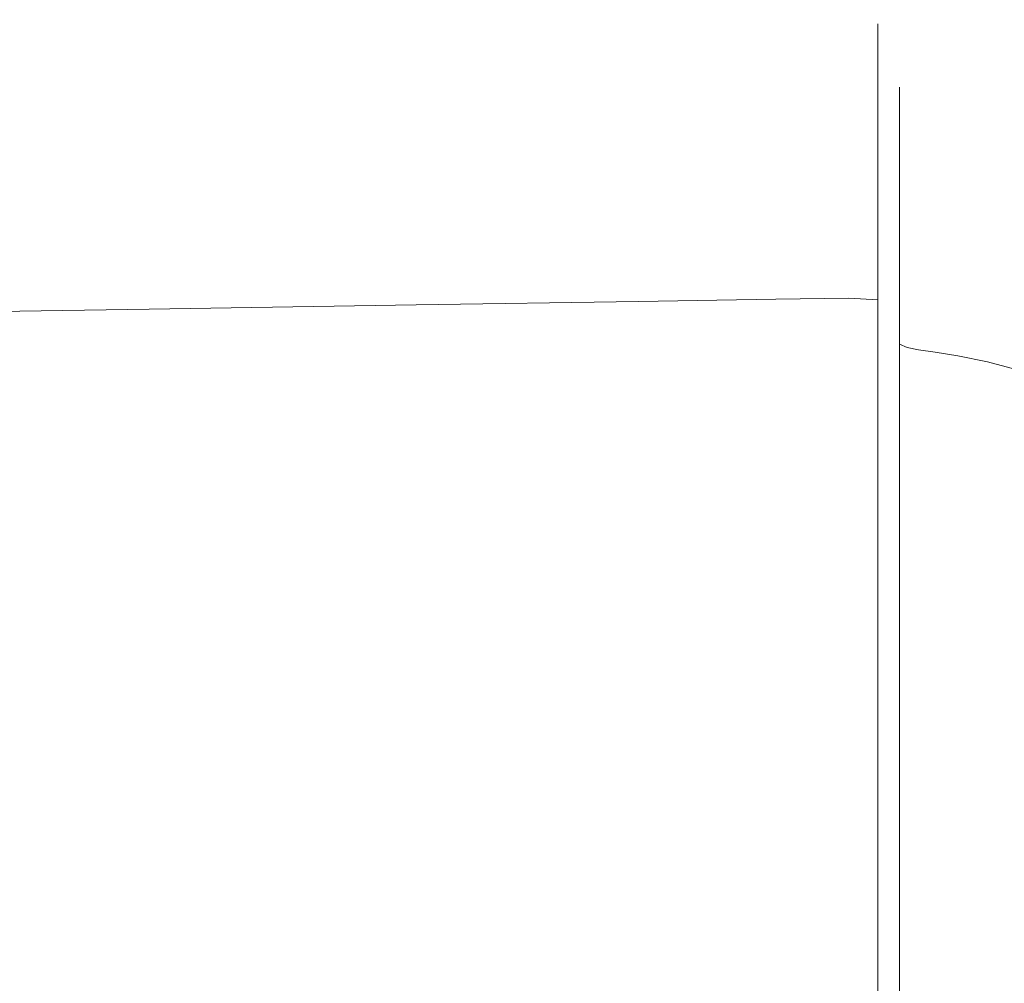
# Model space of a CAD drawing. Extents: x -31 to 81, y -241 to 29.
# Drawn here: x 36 to 58, y 0 to 21 of the extents above; entities that cross this region are included whole.
import ezdxf

# ---------------------------------------------------------------- set-up
doc = ezdxf.new("R2010")
doc.units = 0
doc.header["$LTSCALE"] = 500
doc.header["$MEASUREMENT"] = 0
doc.layers.add('CHROM', color=7, linetype='Continuous')

msp = doc.modelspace()

# ---------------------------------------------------------------- linework, layer by layer
at = {"layer": 'CHROM', "lineweight": 0}
for points, invisible_edges in [([(36.217, 21.387, 65.745), (28.986, 21.368, 65.745), (29.161, 21.092, 69.142), (36.344, 21.115, 69.142)], 15), ([(36.217, 21.387, 65.745), (36.344, 21.115, 62.347), (29.161, 21.092, 62.347), (28.986, 21.368, 65.745)], 15), ([(36.217, 21.387, 65.745), (36.344, 21.115, 69.142), (43.406, 21.137, 69.142), (43.327, 21.406, 65.745)], 15), ([(36.217, 21.387, 65.745), (43.327, 21.406, 65.745), (43.406, 21.137, 62.347), (36.344, 21.115, 62.347)], 15), ([(43.327, 21.406, 65.745), (43.406, 21.137, 69.142), (49.278, 21.157, 69.142), (49.239, 21.422, 65.745)], 15), ([(43.327, 21.406, 65.745), (49.239, 21.422, 65.745), (49.278, 21.157, 62.347), (43.406, 21.137, 62.347)], 15), ([(52.876, 21.432, 65.745), (49.239, 21.422, 65.745), (49.278, 21.157, 69.142), (52.891, 21.17, 69.142)], 15), ([(52.876, 21.432, 65.745), (52.891, 21.17, 62.347), (49.278, 21.157, 62.347), (49.239, 21.422, 65.745)], 15), ([(54.792, 21.414, 65.745), (52.876, 21.432, 65.745), (52.891, 21.17, 69.142), (54.796, 21.153, 69.138)], 15), ([(54.792, 21.414, 65.745), (54.796, 21.153, 62.351), (52.891, 21.17, 62.347), (52.876, 21.432, 65.745)], 15), ([(54.792, 21.414, 65.745), (54.796, 21.153, 69.138), (55.543, 21.082, 69.126), (55.543, 21.341, 65.745)], 11), ([(54.792, 21.414, 65.745), (55.543, 21.341, 65.745), (55.543, 21.082, 62.363), (54.796, 21.153, 62.351)], 13), ([(55.543, 21.341, 65.745), (55.543, 21.082, 69.126), (55.684, 20.934, 69.102), (55.683, 21.191, 65.745)], 15), ([(55.543, 21.341, 65.745), (55.683, 21.191, 65.745), (55.684, 20.934, 62.388), (55.543, 21.082, 62.363)], 15), ([(36.344, 21.115, 69.142), (29.161, 21.092, 69.142), (29.689, 20.262, 72.454), (36.725, 20.297, 72.454)], 15), ([(36.344, 21.115, 62.347), (36.725, 20.297, 59.035), (29.689, 20.262, 59.035), (29.161, 21.092, 62.347)], 15), ([(36.344, 21.115, 69.142), (36.725, 20.297, 72.454), (43.643, 20.332, 72.454), (43.406, 21.137, 69.142)], 15), ([(36.344, 21.115, 62.347), (43.406, 21.137, 62.347), (43.643, 20.332, 59.035), (36.725, 20.297, 59.035)], 15), ([(43.406, 21.137, 69.142), (43.643, 20.332, 72.454), (49.397, 20.362, 72.454), (49.278, 21.157, 69.142)], 15), ([(43.406, 21.137, 62.347), (49.278, 21.157, 62.347), (49.397, 20.362, 59.035), (43.643, 20.332, 59.035)], 15), ([(52.891, 21.17, 69.142), (49.278, 21.157, 69.142), (49.397, 20.362, 72.454), (52.939, 20.382, 72.454)], 15), ([(52.891, 21.17, 62.347), (52.939, 20.382, 59.035), (49.397, 20.362, 59.035), (49.278, 21.157, 62.347)], 15), ([(54.796, 21.153, 69.138), (52.891, 21.17, 69.142), (52.939, 20.382, 72.454), (54.808, 20.37, 72.446)], 15), ([(54.796, 21.153, 62.351), (54.808, 20.37, 59.043), (52.939, 20.382, 59.035), (52.891, 21.17, 62.347)], 15), ([(54.796, 21.153, 69.138), (54.808, 20.37, 72.446), (55.543, 20.305, 72.423), (55.543, 21.082, 69.126)], 11), ([(54.796, 21.153, 62.351), (55.543, 21.082, 62.363), (55.543, 20.305, 59.067), (54.808, 20.37, 59.043)], 13), ([(55.543, 21.082, 69.126), (55.543, 20.305, 72.423), (55.683, 20.164, 72.375), (55.684, 20.934, 69.102)], 15), ([(55.543, 21.082, 62.363), (55.684, 20.934, 62.388), (55.683, 20.164, 59.114), (55.543, 20.305, 59.067)], 15), ([(55.768, 20.939, 65.745), (55.768, 20.686, 62.428), (55.684, 20.934, 62.388), (55.683, 21.191, 65.745)], 15), ([(55.768, 20.939, 65.745), (55.683, 21.191, 65.745), (55.684, 20.934, 69.102), (55.768, 20.686, 69.062)], 15), ([(55.768, 20.686, 62.428), (55.768, 19.925, 59.194), (55.683, 20.164, 59.114), (55.684, 20.934, 62.388)], 15), ([(55.768, 20.686, 69.062), (55.684, 20.934, 69.102), (55.683, 20.164, 72.375), (55.768, 19.925, 72.296)], 15), ([(55.768, 20.686, 69.062), (55.929, 19.82, 68.923), (55.929, 20.063, 65.745), (55.768, 20.939, 65.745)], 15), ([(55.768, 20.939, 65.745), (55.929, 20.063, 65.745), (55.929, 19.82, 62.566), (55.768, 20.686, 62.428)], 15), ([(55.768, 20.686, 62.428), (55.929, 19.82, 62.566), (55.929, 19.092, 59.467), (55.768, 19.925, 59.194)], 15), ([(55.768, 19.925, 72.296), (55.929, 19.092, 72.022), (55.929, 19.82, 68.923), (55.768, 20.686, 69.062)], 15), ([(53.018, 19.069, 75.596), (52.939, 20.382, 72.454), (49.397, 20.362, 72.454), (49.594, 19.037, 75.596)], 15), ([(53.018, 19.069, 55.893), (49.594, 19.037, 55.893), (49.397, 20.362, 59.035), (52.939, 20.382, 59.035)], 15), ([(54.828, 19.066, 75.585), (54.808, 20.37, 72.446), (52.939, 20.382, 72.454), (53.018, 19.069, 75.596)], 15), ([(54.828, 19.066, 55.905), (53.018, 19.069, 55.893), (52.939, 20.382, 59.035), (54.808, 20.37, 59.043)], 15), ([(54.828, 19.066, 75.585), (55.543, 19.009, 75.55), (55.543, 20.305, 72.423), (54.808, 20.37, 72.446)], 13), ([(54.828, 19.066, 55.905), (54.808, 20.37, 59.043), (55.543, 20.305, 59.067), (55.543, 19.009, 55.94)], 11), ([(37.359, 18.934, 55.893), (30.567, 18.879, 55.893), (29.689, 20.262, 59.035), (36.725, 20.297, 59.035)], 15), ([(37.359, 18.934, 75.596), (36.725, 20.297, 72.454), (29.689, 20.262, 72.454), (30.567, 18.879, 75.596)], 15), ([(37.359, 18.934, 55.893), (36.725, 20.297, 59.035), (43.643, 20.332, 59.035), (44.038, 18.989, 55.893)], 15), ([(37.359, 18.934, 75.596), (44.038, 18.989, 75.596), (43.643, 20.332, 72.454), (36.725, 20.297, 72.454)], 15), ([(44.038, 18.989, 55.893), (43.643, 20.332, 59.035), (49.397, 20.362, 59.035), (49.594, 19.037, 55.893)], 15), ([(44.038, 18.989, 75.596), (49.594, 19.037, 75.596), (49.397, 20.362, 72.454), (43.643, 20.332, 72.454)], 15), ([(55.543, 19.009, 75.55), (55.684, 18.879, 75.48), (55.683, 20.164, 72.375), (55.543, 20.305, 72.423)], 15), ([(55.543, 19.009, 55.94), (55.543, 20.305, 59.067), (55.683, 20.164, 59.114), (55.684, 18.879, 56.01)], 15), ([(55.768, 18.657, 75.364), (55.768, 19.925, 72.296), (55.683, 20.164, 72.375), (55.684, 18.879, 75.48)], 15), ([(55.768, 18.657, 56.126), (55.684, 18.879, 56.01), (55.683, 20.164, 59.114), (55.768, 19.925, 59.194)], 15), ([(55.768, 19.925, 59.194), (55.929, 19.092, 59.467), (55.929, 17.878, 56.528), (55.768, 18.657, 56.126)], 15), ([(55.768, 18.657, 75.364), (55.929, 17.878, 74.962), (55.929, 19.092, 72.022), (55.768, 19.925, 72.296)], 15), ([(56.034, 19.896, 65.745), (56.034, 19.655, 62.593), (55.929, 19.82, 62.566), (55.929, 20.063, 65.745)], 15), ([(56.034, 19.896, 65.745), (55.929, 20.063, 65.745), (55.929, 19.82, 68.923), (56.034, 19.655, 68.897)], 15), ([(56.034, 19.655, 62.593), (56.034, 18.933, 59.519), (55.929, 19.092, 59.467), (55.929, 19.82, 62.566)], 15), ([(56.034, 19.655, 68.897), (55.929, 19.82, 68.923), (55.929, 19.092, 72.022), (56.034, 18.933, 71.97)], 15), ([(56.205, 19.791, 65.745), (56.205, 19.552, 62.609), (56.034, 19.655, 62.593), (56.034, 19.896, 65.745)], 11), ([(56.205, 19.791, 65.745), (56.034, 19.896, 65.745), (56.034, 19.655, 68.897), (56.205, 19.552, 68.88)], 13), ([(56.205, 19.791, 65.745), (56.205, 19.552, 68.88), (56.467, 19.477, 68.868), (56.467, 19.715, 65.745)], 15), ([(56.205, 19.791, 65.745), (56.467, 19.715, 65.745), (56.467, 19.477, 62.621), (56.205, 19.552, 62.609)], 15), ([(56.467, 19.715, 65.745), (56.467, 19.477, 68.868), (56.843, 19.398, 68.856), (56.843, 19.636, 65.745)], 15), ([(56.467, 19.715, 65.745), (56.843, 19.636, 65.745), (56.843, 19.398, 62.634), (56.467, 19.477, 62.621)], 15), ([(56.205, 19.552, 62.609), (56.205, 18.833, 59.552), (56.034, 18.933, 59.519), (56.034, 19.655, 62.593)], 11), ([(56.205, 19.552, 68.88), (56.034, 19.655, 68.897), (56.034, 18.933, 71.97), (56.205, 18.833, 71.937)], 13), ([(56.205, 19.552, 68.88), (56.205, 18.833, 71.937), (56.467, 18.761, 71.914), (56.467, 19.477, 68.868)], 15), ([(56.205, 19.552, 62.609), (56.467, 19.477, 62.621), (56.467, 18.761, 59.576), (56.205, 18.833, 59.552)], 15), ([(56.467, 19.477, 68.868), (56.467, 18.761, 71.914), (56.843, 18.685, 71.889), (56.843, 19.398, 68.856)], 15), ([(56.467, 19.477, 62.621), (56.843, 19.398, 62.634), (56.843, 18.685, 59.601), (56.467, 18.761, 59.576)], 15), ([(57.357, 19.519, 65.745), (57.357, 19.283, 62.652), (56.843, 19.398, 62.634), (56.843, 19.636, 65.745)], 15), ([(57.357, 19.519, 65.745), (56.843, 19.636, 65.745), (56.843, 19.398, 68.856), (57.357, 19.283, 68.837)], 15), ([(58.03, 19.323, 65.745), (58.03, 19.089, 62.683), (57.357, 19.283, 62.652), (57.357, 19.519, 65.745)], 15), ([(58.03, 19.323, 65.745), (57.357, 19.519, 65.745), (57.357, 19.283, 68.837), (58.03, 19.089, 68.806)], 15), ([(57.357, 19.283, 62.652), (57.357, 18.574, 59.637), (56.843, 18.685, 59.601), (56.843, 19.398, 62.634)], 15), ([(57.357, 19.283, 68.837), (56.843, 19.398, 68.856), (56.843, 18.685, 71.889), (57.357, 18.574, 71.852)], 15), ([(58.03, 19.089, 62.683), (58.03, 18.387, 59.698), (57.357, 18.574, 59.637), (57.357, 19.283, 62.652)], 15), ([(58.03, 19.089, 68.806), (57.357, 19.283, 68.837), (57.357, 18.574, 71.852), (58.03, 18.387, 71.791)], 15), ([(58.03, 19.323, 65.745), (58.03, 19.089, 68.806), (58.884, 18.776, 68.756), (58.884, 19.006, 65.745)], 15), ([(58.03, 19.323, 65.745), (58.884, 19.006, 65.745), (58.884, 18.776, 62.733), (58.03, 19.089, 62.683)], 15), ([(44.526, 17.174, 52.991), (44.038, 18.989, 55.893), (49.594, 19.037, 55.893), (49.838, 17.24, 52.991)], 15), ([(44.526, 17.174, 78.499), (49.838, 17.24, 78.499), (49.594, 19.037, 75.596), (44.038, 18.989, 75.596)], 15), ([(53.115, 17.285, 78.499), (53.018, 19.069, 75.596), (49.594, 19.037, 75.596), (49.838, 17.24, 78.499)], 15), ([(53.115, 17.285, 52.991), (49.838, 17.24, 52.991), (49.594, 19.037, 55.893), (53.018, 19.069, 55.893)], 15), ([(54.852, 17.292, 78.484), (54.828, 19.066, 75.585), (53.018, 19.069, 75.596), (53.115, 17.285, 78.499)], 15), ([(54.852, 17.292, 53.006), (53.115, 17.285, 52.991), (53.018, 19.069, 55.893), (54.828, 19.066, 55.905)], 15), ([(54.852, 17.292, 78.484), (55.543, 17.246, 78.439), (55.543, 19.009, 75.55), (54.828, 19.066, 75.585)], 13), ([(54.852, 17.292, 53.006), (54.828, 19.066, 55.905), (55.543, 19.009, 55.94), (55.543, 17.246, 53.051)], 11), ([(56.034, 17.729, 56.604), (55.929, 17.878, 56.528), (55.929, 19.092, 59.467), (56.034, 18.933, 59.519)], 15), ([(56.034, 17.729, 74.885), (56.034, 18.933, 71.97), (55.929, 19.092, 72.022), (55.929, 17.878, 74.962)], 15), ([(58.03, 19.089, 68.806), (58.03, 18.387, 71.791), (58.884, 18.086, 71.692), (58.884, 18.776, 68.756)], 15), ([(58.03, 19.089, 62.683), (58.884, 18.776, 62.733), (58.884, 18.086, 59.797), (58.03, 18.387, 59.698)], 15), ([(38.143, 17.096, 52.991), (31.654, 17.019, 52.991), (30.567, 18.879, 55.893), (37.359, 18.934, 55.893)], 15), ([(38.143, 17.096, 78.499), (37.359, 18.934, 75.596), (30.567, 18.879, 75.596), (31.654, 17.019, 78.499)], 15), ([(38.143, 17.096, 52.991), (37.359, 18.934, 55.893), (44.038, 18.989, 55.893), (44.526, 17.174, 52.991)], 15), ([(38.143, 17.096, 78.499), (44.526, 17.174, 78.499), (44.038, 18.989, 75.596), (37.359, 18.934, 75.596)], 15), ([(55.543, 17.246, 78.439), (55.683, 17.13, 78.348), (55.684, 18.879, 75.48), (55.543, 19.009, 75.55)], 15), ([(55.543, 17.246, 53.051), (55.543, 19.009, 55.94), (55.684, 18.879, 56.01), (55.683, 17.13, 53.141)], 15), ([(55.768, 16.93, 78.198), (55.768, 18.657, 75.364), (55.684, 18.879, 75.48), (55.683, 17.13, 78.348)], 15), ([(55.768, 16.93, 53.292), (55.683, 17.13, 53.141), (55.684, 18.879, 56.01), (55.768, 18.657, 56.126)], 15), ([(56.205, 17.635, 56.652), (56.034, 17.729, 56.604), (56.034, 18.933, 59.519), (56.205, 18.833, 59.552)], 13), ([(56.205, 17.635, 74.837), (56.205, 18.833, 71.937), (56.034, 18.933, 71.97), (56.034, 17.729, 74.885)], 11), ([(56.205, 17.635, 56.652), (56.205, 18.833, 59.552), (56.467, 18.761, 59.576), (56.467, 17.568, 56.687)], 15), ([(56.205, 17.635, 74.837), (56.467, 17.568, 74.802), (56.467, 18.761, 71.914), (56.205, 18.833, 71.937)], 15), ([(55.768, 18.657, 56.126), (55.929, 17.878, 56.528), (55.929, 16.224, 53.812), (55.768, 16.93, 53.292)], 15), ([(55.768, 16.93, 78.198), (55.929, 16.224, 77.678), (55.929, 17.878, 74.962), (55.768, 18.657, 75.364)], 15), ([(56.467, 17.568, 56.687), (56.467, 18.761, 59.576), (56.843, 18.685, 59.601), (56.843, 17.497, 56.724)], 15), ([(56.467, 17.568, 74.802), (56.843, 17.497, 74.766), (56.843, 18.685, 71.889), (56.467, 18.761, 71.914)], 15), ([(57.357, 17.392, 74.712), (57.357, 18.574, 71.852), (56.843, 18.685, 71.889), (56.843, 17.497, 74.766)], 15), ([(57.357, 17.392, 56.777), (56.843, 17.497, 56.724), (56.843, 18.685, 59.601), (57.357, 18.574, 59.637)], 15), ([(58.03, 17.218, 74.622), (58.03, 18.387, 71.791), (57.357, 18.574, 71.852), (57.357, 17.392, 74.712)], 15), ([(58.03, 17.218, 56.867), (57.357, 17.392, 56.777), (57.357, 18.574, 59.637), (58.03, 18.387, 59.698)], 15), ([(58.03, 17.218, 74.622), (58.884, 16.935, 74.477), (58.884, 18.086, 71.692), (58.03, 18.387, 71.791)], 15), ([(58.03, 17.218, 56.867), (58.03, 18.387, 59.698), (58.884, 18.086, 59.797), (58.884, 16.935, 57.013)], 15), ([(56.034, 16.089, 53.911), (55.929, 16.224, 53.812), (55.929, 17.878, 56.528), (56.034, 17.729, 56.604)], 15), ([(56.034, 16.089, 77.578), (56.034, 17.729, 74.885), (55.929, 17.878, 74.962), (55.929, 16.224, 77.678)], 15), ([(56.205, 16.004, 53.973), (56.034, 16.089, 53.911), (56.034, 17.729, 56.604), (56.205, 17.635, 56.652)], 13), ([(56.205, 16.004, 77.516), (56.205, 17.635, 74.837), (56.034, 17.729, 74.885), (56.034, 16.089, 77.578)], 11), ([(56.205, 16.004, 53.973), (56.205, 17.635, 56.652), (56.467, 17.568, 56.687), (56.467, 15.943, 54.018)], 15), ([(56.205, 16.004, 77.516), (56.467, 15.943, 77.471), (56.467, 17.568, 74.802), (56.205, 17.635, 74.837)], 15), ([(56.467, 15.943, 54.018), (56.467, 17.568, 56.687), (56.843, 17.497, 56.724), (56.843, 15.878, 54.066)], 15), ([(56.467, 15.943, 77.471), (56.843, 15.878, 77.424), (56.843, 17.497, 74.766), (56.467, 17.568, 74.802)], 15), ([(57.357, 15.784, 77.354), (57.357, 17.392, 74.712), (56.843, 17.497, 74.766), (56.843, 15.878, 77.424)], 15), ([(57.357, 15.784, 54.135), (56.843, 15.878, 54.066), (56.843, 17.497, 56.724), (57.357, 17.392, 56.777)], 15), ([(44.526, 17.174, 52.991), (49.838, 17.24, 52.991), (50.097, 15.029, 50.396), (45.043, 14.948, 50.396)], 11), ([(44.526, 17.174, 78.499), (45.043, 14.948, 81.093), (50.097, 15.029, 81.093), (49.838, 17.24, 78.499)], 13), ([(53.115, 17.285, 78.499), (49.838, 17.24, 78.499), (50.097, 15.029, 81.093), (53.219, 15.084, 81.093)], 11), ([(53.115, 17.285, 52.991), (53.219, 15.084, 50.396), (50.097, 15.029, 50.396), (49.838, 17.24, 52.991)], 13), ([(54.852, 17.292, 78.484), (53.115, 17.285, 78.499), (53.219, 15.084, 81.093), (54.878, 15.1, 81.075)], 11), ([(54.852, 17.292, 53.006), (54.878, 15.1, 50.415), (53.219, 15.084, 50.396), (53.115, 17.285, 52.991)], 13), ([(54.852, 17.292, 78.484), (54.878, 15.1, 81.075), (55.543, 15.065, 81.021), (55.543, 17.246, 78.439)], 9), ([(54.852, 17.292, 53.006), (55.543, 17.246, 53.051), (55.543, 15.065, 50.469), (54.878, 15.1, 50.415)], 9), ([(55.543, 17.246, 78.439), (55.543, 15.065, 81.021), (55.684, 14.967, 80.912), (55.683, 17.13, 78.348)], 15), ([(55.543, 17.246, 53.051), (55.683, 17.13, 53.141), (55.684, 14.967, 50.577), (55.543, 15.065, 50.469)], 15), ([(58.03, 15.625, 77.238), (58.03, 17.218, 74.622), (57.357, 17.392, 74.712), (57.357, 15.784, 77.354)], 15), ([(58.03, 15.625, 54.251), (57.357, 15.784, 54.135), (57.357, 17.392, 56.777), (58.03, 17.218, 56.867)], 15), ([(38.143, 17.096, 52.991), (38.973, 14.853, 50.396), (32.805, 14.758, 50.396), (31.654, 17.019, 52.991)], 13), ([(38.143, 17.096, 78.499), (31.654, 17.019, 78.499), (32.805, 14.758, 81.093), (38.973, 14.853, 81.093)], 11), ([(38.143, 17.096, 52.991), (44.526, 17.174, 52.991), (45.043, 14.948, 50.396), (38.973, 14.853, 50.396)], 11), ([(38.143, 17.096, 78.499), (38.973, 14.853, 81.093), (45.043, 14.948, 81.093), (44.526, 17.174, 78.499)], 13), ([(55.768, 16.93, 78.198), (55.683, 17.13, 78.348), (55.684, 14.967, 80.912), (55.768, 14.794, 80.731)], 15), ([(55.768, 16.93, 53.292), (55.768, 14.794, 50.758), (55.684, 14.967, 50.577), (55.683, 17.13, 53.141)], 15), ([(58.03, 15.625, 77.238), (58.884, 15.369, 77.05), (58.884, 16.935, 74.477), (58.03, 17.218, 74.622)], 15), ([(58.03, 15.625, 54.251), (58.03, 17.218, 56.867), (58.884, 16.935, 57.013), (58.884, 15.369, 54.44)], 15), ([(55.768, 16.93, 53.292), (55.929, 16.224, 53.812), (55.929, 14.178, 51.385), (55.768, 14.794, 50.758)], 15), ([(55.768, 14.794, 80.731), (55.929, 14.178, 80.105), (55.929, 16.224, 77.678), (55.768, 16.93, 78.198)], 15), ([(56.034, 16.089, 53.911), (56.034, 14.059, 51.504), (55.929, 14.178, 51.385), (55.929, 16.224, 53.812)], 15), ([(56.034, 16.089, 77.578), (55.929, 16.224, 77.678), (55.929, 14.178, 80.105), (56.034, 14.059, 79.986)], 15), ([(56.205, 16.004, 53.973), (56.205, 13.985, 51.579), (56.034, 14.059, 51.504), (56.034, 16.089, 53.911)], 9), ([(56.205, 16.004, 77.516), (56.034, 16.089, 77.578), (56.034, 14.059, 79.986), (56.205, 13.985, 79.911)], 9), ([(56.205, 16.004, 53.973), (56.467, 15.943, 54.018), (56.467, 13.932, 51.633), (56.205, 13.985, 51.579)], 11), ([(56.205, 16.004, 77.516), (56.205, 13.985, 79.911), (56.467, 13.932, 79.857), (56.467, 15.943, 77.471)], 13), ([(56.467, 15.943, 54.018), (56.843, 15.878, 54.066), (56.843, 13.875, 51.69), (56.467, 13.932, 51.633)], 11), ([(56.467, 15.943, 77.471), (56.467, 13.932, 79.857), (56.843, 13.875, 79.8), (56.843, 15.878, 77.424)], 13), ([(57.357, 15.784, 77.354), (56.843, 15.878, 77.424), (56.843, 13.875, 79.8), (57.357, 13.792, 79.716)], 11), ([(57.357, 15.784, 54.135), (57.357, 13.792, 51.774), (56.843, 13.875, 51.69), (56.843, 15.878, 54.066)], 13), ([(58.03, 15.625, 77.238), (57.357, 15.784, 77.354), (57.357, 13.792, 79.716), (58.03, 13.654, 79.576)], 11), ([(58.03, 15.625, 54.251), (58.03, 13.654, 51.913), (57.357, 13.792, 51.774), (57.357, 15.784, 54.135)], 13), ([(58.03, 15.625, 77.238), (58.03, 13.654, 79.576), (58.884, 13.43, 79.35), (58.884, 15.369, 77.05)], 13), ([(58.03, 15.625, 54.251), (58.884, 15.369, 54.44), (58.884, 13.43, 52.14), (58.03, 13.654, 51.913)], 11), ([(45.043, 14.948, 50.396), (50.097, 15.029, 50.396), (50.337, 12.462, 48.179), (45.524, 12.375, 48.179)], 15), ([(45.043, 14.948, 81.093), (45.524, 12.375, 83.311), (50.337, 12.462, 83.311), (50.097, 15.029, 81.093)], 15), ([(53.219, 15.084, 81.093), (50.097, 15.029, 81.093), (50.337, 12.462, 83.311), (53.315, 12.521, 83.311)], 15), ([(53.219, 15.084, 50.396), (53.315, 12.521, 48.179), (50.337, 12.462, 48.179), (50.097, 15.029, 50.396)], 15), ([(54.878, 15.1, 81.075), (53.219, 15.084, 81.093), (53.315, 12.521, 83.311), (54.902, 12.543, 83.29)], 15), ([(54.878, 15.1, 50.415), (54.902, 12.543, 48.2), (53.315, 12.521, 48.179), (53.219, 15.084, 50.396)], 15), ([(54.878, 15.1, 81.075), (54.902, 12.543, 83.29), (55.543, 12.518, 83.228), (55.543, 15.065, 81.021)], 11), ([(54.878, 15.1, 50.415), (55.543, 15.065, 50.469), (55.543, 12.518, 48.262), (54.902, 12.543, 48.2)], 13), ([(55.543, 15.065, 81.021), (55.543, 12.518, 83.228), (55.683, 12.439, 83.103), (55.684, 14.967, 80.912)], 15), ([(55.543, 15.065, 50.469), (55.684, 14.967, 50.577), (55.683, 12.439, 48.386), (55.543, 12.518, 48.262)], 15), ([(38.973, 14.853, 50.396), (39.747, 12.274, 48.179), (33.877, 12.172, 48.179), (32.805, 14.758, 50.396)], 15), ([(38.973, 14.853, 81.093), (32.805, 14.758, 81.093), (33.877, 12.172, 83.311), (39.747, 12.274, 83.311)], 15), ([(38.973, 14.853, 50.396), (45.043, 14.948, 50.396), (45.524, 12.375, 48.179), (39.747, 12.274, 48.179)], 15), ([(38.973, 14.853, 81.093), (39.747, 12.274, 83.311), (45.524, 12.375, 83.311), (45.043, 14.948, 81.093)], 15), ([(55.768, 14.794, 80.731), (55.684, 14.967, 80.912), (55.683, 12.439, 83.103), (55.768, 12.296, 82.896)], 15), ([(55.768, 14.794, 50.758), (55.768, 12.296, 48.593), (55.683, 12.439, 48.386), (55.684, 14.967, 50.577)], 15), ([(55.768, 14.794, 50.758), (55.929, 14.178, 51.385), (55.929, 11.785, 49.31), (55.768, 12.296, 48.593)], 15), ([(55.768, 12.296, 82.896), (55.929, 11.785, 82.18), (55.929, 14.178, 80.105), (55.768, 14.794, 80.731)], 15), ([(56.034, 14.059, 51.504), (56.034, 11.686, 49.447), (55.929, 11.785, 49.31), (55.929, 14.178, 51.385)], 15), ([(56.034, 14.059, 79.986), (55.929, 14.178, 80.105), (55.929, 11.785, 82.18), (56.034, 11.686, 82.043)], 15), ([(56.205, 13.985, 51.579), (56.205, 11.625, 49.532), (56.034, 11.686, 49.447), (56.034, 14.059, 51.504)], 11), ([(56.205, 13.985, 79.911), (56.034, 14.059, 79.986), (56.034, 11.686, 82.043), (56.205, 11.625, 81.957)], 13), ([(56.205, 13.985, 51.579), (56.467, 13.932, 51.633), (56.467, 11.58, 49.594), (56.205, 11.625, 49.532)], 15), ([(56.205, 13.985, 79.911), (56.205, 11.625, 81.957), (56.467, 11.58, 81.895), (56.467, 13.932, 79.857)], 15), ([(56.467, 13.932, 51.633), (56.843, 13.875, 51.69), (56.843, 11.533, 49.66), (56.467, 11.58, 49.594)], 15), ([(56.467, 13.932, 79.857), (56.467, 11.58, 81.895), (56.843, 11.533, 81.83), (56.843, 13.875, 79.8)], 15), ([(57.357, 13.792, 79.716), (56.843, 13.875, 79.8), (56.843, 11.533, 81.83), (57.357, 11.464, 81.735)], 15), ([(57.357, 13.792, 51.774), (57.357, 11.464, 49.755), (56.843, 11.533, 49.66), (56.843, 13.875, 51.69)], 15), ([(58.03, 13.654, 79.576), (57.357, 13.792, 79.716), (57.357, 11.464, 81.735), (58.03, 11.349, 81.574)], 15), ([(58.03, 13.654, 51.913), (58.03, 11.349, 49.915), (57.357, 11.464, 49.755), (57.357, 13.792, 51.774)], 15), ([(58.03, 13.654, 79.576), (58.03, 11.349, 81.574), (58.884, 11.163, 81.315), (58.884, 13.43, 79.35)], 15), ([(58.03, 13.654, 51.913), (58.884, 13.43, 52.14), (58.884, 11.163, 50.174), (58.03, 11.349, 49.915)], 15), ([(54.921, 9.672, 46.43), (53.391, 9.65, 46.408), (53.315, 12.521, 48.179), (54.902, 12.543, 48.2)], 15), ([(54.921, 9.672, 85.059), (54.902, 12.543, 83.29), (53.315, 12.521, 83.311), (53.391, 9.65, 85.082)], 15), ([(54.921, 9.672, 46.43), (54.902, 12.543, 48.2), (55.543, 12.518, 48.262), (55.543, 9.655, 46.499)], 11), ([(54.921, 9.672, 85.059), (55.543, 9.655, 84.991), (55.543, 12.518, 83.228), (54.902, 12.543, 83.29)], 13), ([(40.359, 9.428, 85.082), (45.905, 9.519, 85.082), (45.524, 12.375, 83.311), (39.747, 12.274, 83.311)], 15), ([(40.359, 9.428, 46.408), (39.747, 12.274, 48.179), (45.524, 12.375, 48.179), (45.905, 9.519, 46.408)], 15), ([(45.905, 9.519, 85.082), (50.528, 9.598, 85.082), (50.337, 12.462, 83.311), (45.524, 12.375, 83.311)], 15), ([(45.905, 9.519, 46.408), (45.524, 12.375, 48.179), (50.337, 12.462, 48.179), (50.528, 9.598, 46.408)], 15), ([(53.391, 9.65, 46.408), (50.528, 9.598, 46.408), (50.337, 12.462, 48.179), (53.315, 12.521, 48.179)], 15), ([(53.391, 9.65, 85.082), (53.315, 12.521, 83.311), (50.337, 12.462, 83.311), (50.528, 9.598, 85.082)], 15), ([(55.543, 9.655, 46.499), (55.543, 12.518, 48.262), (55.683, 12.439, 48.386), (55.684, 9.595, 46.636)], 15), ([(55.543, 9.655, 84.991), (55.684, 9.595, 84.854), (55.683, 12.439, 83.103), (55.543, 12.518, 83.228)], 15), ([(55.768, 9.486, 46.864), (55.684, 9.595, 46.636), (55.683, 12.439, 48.386), (55.768, 12.296, 48.593)], 15), ([(55.768, 9.486, 84.626), (55.768, 12.296, 82.896), (55.683, 12.439, 83.103), (55.684, 9.595, 84.854)], 15), ([(40.359, 9.428, 85.082), (39.747, 12.274, 83.311), (33.877, 12.172, 83.311), (34.726, 9.337, 85.082)], 15), ([(40.359, 9.428, 46.408), (34.726, 9.337, 46.408), (33.877, 12.172, 48.179), (39.747, 12.274, 48.179)], 15), ([(55.768, 12.296, 48.593), (55.929, 11.785, 49.31), (55.929, 9.091, 47.653), (55.768, 9.486, 46.864)], 15), ([(55.768, 9.486, 84.626), (55.929, 9.091, 83.837), (55.929, 11.785, 82.18), (55.768, 12.296, 82.896)], 15), ([(56.034, 9.015, 83.687), (56.034, 11.686, 82.043), (55.929, 11.785, 82.18), (55.929, 9.091, 83.837)], 15), ([(56.034, 9.015, 47.803), (55.929, 9.091, 47.653), (55.929, 11.785, 49.31), (56.034, 11.686, 49.447)], 15), ([(56.205, 8.968, 83.592), (56.205, 11.625, 81.957), (56.034, 11.686, 82.043), (56.034, 9.015, 83.687)], 11), ([(56.205, 8.968, 47.897), (56.034, 9.015, 47.803), (56.034, 11.686, 49.447), (56.205, 11.625, 49.532)], 13), ([(56.205, 8.968, 83.592), (56.467, 8.933, 83.524), (56.467, 11.58, 81.895), (56.205, 11.625, 81.957)], 15), ([(56.205, 8.968, 47.897), (56.205, 11.625, 49.532), (56.467, 11.58, 49.594), (56.467, 8.933, 47.966)], 15), ([(56.467, 8.933, 83.524), (56.843, 8.897, 83.452), (56.843, 11.533, 81.83), (56.467, 11.58, 81.895)], 15), ([(56.467, 8.933, 47.966), (56.467, 11.58, 49.594), (56.843, 11.533, 49.66), (56.843, 8.897, 48.037)], 15), ([(57.357, 8.844, 48.143), (56.843, 8.897, 48.037), (56.843, 11.533, 49.66), (57.357, 11.464, 49.755)], 15), ([(57.357, 8.844, 83.347), (57.357, 11.464, 81.735), (56.843, 11.533, 81.83), (56.843, 8.897, 83.452)], 15), ([(58.03, 8.755, 48.319), (57.357, 8.844, 48.143), (57.357, 11.464, 49.755), (58.03, 11.349, 49.915)], 15), ([(58.03, 8.755, 83.171), (58.03, 11.349, 81.574), (57.357, 11.464, 81.735), (57.357, 8.844, 83.347)], 15), ([(58.03, 8.755, 48.319), (58.03, 11.349, 49.915), (58.884, 11.163, 50.174), (58.884, 8.611, 48.604)], 15), ([(58.03, 8.755, 83.171), (58.884, 8.611, 82.885), (58.884, 11.163, 81.315), (58.03, 11.349, 81.574)], 15), ([(53.447, 6.549, 45.108), (50.667, 6.509, 45.108), (50.528, 9.598, 46.408), (53.391, 9.65, 46.408)], 15), ([(53.447, 6.549, 86.381), (53.391, 9.65, 85.082), (50.528, 9.598, 85.082), (50.667, 6.509, 86.381)], 15), ([(54.935, 6.565, 45.133), (53.447, 6.549, 45.108), (53.391, 9.65, 46.408), (54.921, 9.672, 46.43)], 15), ([(54.935, 6.565, 86.357), (54.921, 9.672, 85.059), (53.391, 9.65, 85.082), (53.447, 6.549, 86.381)], 15), ([(54.935, 6.565, 45.133), (54.921, 9.672, 46.43), (55.543, 9.655, 46.499), (55.543, 6.555, 45.206)], 11), ([(54.935, 6.565, 86.357), (55.543, 6.555, 86.284), (55.543, 9.655, 84.991), (54.921, 9.672, 85.059)], 13), ([(55.543, 6.555, 45.206), (55.543, 9.655, 46.499), (55.684, 9.595, 46.636), (55.683, 6.515, 45.352)], 15), ([(55.543, 6.555, 86.284), (55.683, 6.515, 86.138), (55.684, 9.595, 84.854), (55.543, 9.655, 84.991)], 15), ([(40.805, 6.383, 86.381), (40.359, 9.428, 85.082), (34.726, 9.337, 85.082), (35.343, 6.315, 86.381)], 15), ([(40.805, 6.383, 45.109), (35.343, 6.315, 45.109), (34.726, 9.337, 46.408), (40.359, 9.428, 46.408)], 15), ([(40.805, 6.383, 86.381), (46.183, 6.451, 86.381), (45.905, 9.519, 85.082), (40.359, 9.428, 85.082)], 15), ([(40.805, 6.383, 45.109), (40.359, 9.428, 46.408), (45.905, 9.519, 46.408), (46.183, 6.451, 45.108)], 15), ([(46.183, 6.451, 86.381), (50.667, 6.509, 86.381), (50.528, 9.598, 85.082), (45.905, 9.519, 85.082)], 15), ([(46.183, 6.451, 45.108), (45.905, 9.519, 46.408), (50.528, 9.598, 46.408), (50.667, 6.509, 45.108)], 15), ([(55.768, 6.441, 45.595), (55.683, 6.515, 45.352), (55.684, 9.595, 46.636), (55.768, 9.486, 46.864)], 15), ([(55.768, 6.441, 85.894), (55.768, 9.486, 84.626), (55.684, 9.595, 84.854), (55.683, 6.515, 86.138)], 15), ([(55.768, 9.486, 46.864), (55.929, 9.091, 47.653), (55.929, 6.173, 46.437), (55.768, 6.441, 45.595)], 15), ([(55.768, 6.441, 85.894), (55.929, 6.173, 85.053), (55.929, 9.091, 83.837), (55.768, 9.486, 84.626)], 15), ([(56.034, 6.121, 84.892), (56.034, 9.015, 83.687), (55.929, 9.091, 83.837), (55.929, 6.173, 85.053)], 15), ([(56.034, 6.121, 46.598), (55.929, 6.173, 46.437), (55.929, 9.091, 47.653), (56.034, 9.015, 47.803)], 15), ([(56.205, 6.089, 84.791), (56.205, 8.968, 83.592), (56.034, 9.015, 83.687), (56.034, 6.121, 84.892)], 11), ([(56.205, 6.089, 46.698), (56.034, 6.121, 46.598), (56.034, 9.015, 47.803), (56.205, 8.968, 47.897)], 13), ([(56.205, 6.089, 84.791), (56.467, 6.065, 84.718), (56.467, 8.933, 83.524), (56.205, 8.968, 83.592)], 15), ([(56.205, 6.089, 46.698), (56.205, 8.968, 47.897), (56.467, 8.933, 47.966), (56.467, 6.065, 46.771)], 15), ([(56.467, 6.065, 84.718), (56.843, 6.041, 84.642), (56.843, 8.897, 83.452), (56.467, 8.933, 83.524)], 15), ([(56.467, 6.065, 46.771), (56.467, 8.933, 47.966), (56.843, 8.897, 48.037), (56.843, 6.041, 46.848)], 15), ([(57.357, 6.005, 46.96), (56.843, 6.041, 46.848), (56.843, 8.897, 48.037), (57.357, 8.844, 48.143)], 15), ([(57.357, 6.005, 84.53), (57.357, 8.844, 83.347), (56.843, 8.897, 83.452), (56.843, 6.041, 84.642)], 15), ([(58.03, 5.944, 47.148), (57.357, 6.005, 46.96), (57.357, 8.844, 48.143), (58.03, 8.755, 48.319)], 15), ([(58.03, 5.944, 84.341), (58.03, 8.755, 83.171), (57.357, 8.844, 83.347), (57.357, 6.005, 84.53)], 15), ([(58.03, 5.944, 47.148), (58.03, 8.755, 48.319), (58.884, 8.611, 48.604), (58.884, 5.846, 47.453)], 15), ([(58.03, 5.944, 84.341), (58.884, 5.846, 84.037), (58.884, 8.611, 82.885), (58.03, 8.755, 83.171)], 15), ([(46.183, 6.451, 86.381), (46.352, 3.241, 87.182), (50.751, 3.272, 87.182), (50.667, 6.509, 86.381)], 15), ([(46.183, 6.451, 45.108), (50.667, 6.509, 45.108), (50.751, 3.272, 44.308), (46.352, 3.241, 44.308)], 15), ([(53.447, 6.549, 45.108), (53.481, 3.293, 44.308), (50.751, 3.272, 44.308), (50.667, 6.509, 45.108)], 15), ([(53.447, 6.549, 86.381), (50.667, 6.509, 86.381), (50.751, 3.272, 87.182), (53.481, 3.293, 87.182)], 15), ([(54.935, 6.565, 45.133), (54.943, 3.302, 44.333), (53.481, 3.293, 44.308), (53.447, 6.549, 45.108)], 15), ([(54.935, 6.565, 86.357), (53.447, 6.549, 86.381), (53.481, 3.293, 87.182), (54.943, 3.302, 87.156)], 15), ([(54.935, 6.565, 45.133), (55.543, 6.555, 45.206), (55.543, 3.298, 44.409), (54.943, 3.302, 44.333)], 13), ([(54.935, 6.565, 86.357), (54.943, 3.302, 87.156), (55.543, 3.298, 87.081), (55.543, 6.555, 86.284)], 11), ([(55.543, 6.555, 45.206), (55.683, 6.515, 45.352), (55.684, 3.277, 44.561), (55.543, 3.298, 44.409)], 15), ([(55.543, 6.555, 86.284), (55.543, 3.298, 87.081), (55.684, 3.277, 86.929), (55.683, 6.515, 86.138)], 15), ([(55.768, 6.441, 45.595), (55.768, 3.24, 44.814), (55.684, 3.277, 44.561), (55.683, 6.515, 45.352)], 15), ([(55.768, 6.441, 85.894), (55.683, 6.515, 86.138), (55.684, 3.277, 86.929), (55.768, 3.24, 86.676)], 15), ([(40.805, 6.383, 86.381), (35.343, 6.315, 86.381), (35.72, 3.169, 87.182), (41.077, 3.205, 87.182)], 15), ([(40.805, 6.383, 45.109), (41.077, 3.205, 44.308), (35.72, 3.169, 44.308), (35.343, 6.315, 45.109)], 15), ([(40.805, 6.383, 86.381), (41.077, 3.205, 87.182), (46.352, 3.241, 87.182), (46.183, 6.451, 86.381)], 15), ([(40.805, 6.383, 45.109), (46.183, 6.451, 45.108), (46.352, 3.241, 44.308), (41.077, 3.205, 44.308)], 15), ([(55.768, 6.441, 45.595), (55.929, 6.173, 46.437), (55.929, 3.104, 45.688), (55.768, 3.24, 44.814)], 15), ([(55.768, 3.24, 86.676), (55.929, 3.104, 85.802), (55.929, 6.173, 85.053), (55.768, 6.441, 85.894)], 15), ([(56.034, 6.121, 84.892), (55.929, 6.173, 85.053), (55.929, 3.104, 85.802), (56.034, 3.078, 85.635)], 15), ([(56.034, 6.121, 46.598), (56.034, 3.078, 45.855), (55.929, 3.104, 45.688), (55.929, 6.173, 46.437)], 15), ([(56.205, 6.089, 84.791), (56.034, 6.121, 84.892), (56.034, 3.078, 85.635), (56.205, 3.062, 85.53)], 13), ([(56.205, 6.089, 46.698), (56.205, 3.062, 45.959), (56.034, 3.078, 45.855), (56.034, 6.121, 46.598)], 11), ([(56.205, 6.089, 84.791), (56.205, 3.062, 85.53), (56.467, 3.05, 85.455), (56.467, 6.065, 84.718)], 15), ([(56.205, 6.089, 46.698), (56.467, 6.065, 46.771), (56.467, 3.05, 46.035), (56.205, 3.062, 45.959)], 15), ([(56.467, 6.065, 84.718), (56.467, 3.05, 85.455), (56.843, 3.038, 85.375), (56.843, 6.041, 84.642)], 15), ([(56.467, 6.065, 46.771), (56.843, 6.041, 46.848), (56.843, 3.038, 46.115), (56.467, 3.05, 46.035)], 15), ([(57.357, 6.005, 46.96), (57.357, 3.019, 46.231), (56.843, 3.038, 46.115), (56.843, 6.041, 46.848)], 15), ([(57.357, 6.005, 84.53), (56.843, 6.041, 84.642), (56.843, 3.038, 85.375), (57.357, 3.019, 85.258)], 15), ([(58.03, 5.944, 47.148), (58.03, 2.989, 46.427), (57.357, 3.019, 46.231), (57.357, 6.005, 46.96)], 15), ([(58.03, 5.944, 84.341), (57.357, 6.005, 84.53), (57.357, 3.019, 85.258), (58.03, 2.989, 85.063)], 15), ([(58.03, 5.944, 47.148), (58.884, 5.846, 47.453), (58.884, 2.939, 46.743), (58.03, 2.989, 46.427)], 15), ([(58.03, 5.944, 84.341), (58.03, 2.989, 85.063), (58.884, 2.939, 84.747), (58.884, 5.846, 84.037)], 15), ([(41.077, 3.205, 87.182), (35.72, 3.169, 87.182), (35.849, -0.039, 87.457), (41.17, -0.039, 87.457)], 15), ([(41.077, 3.205, 44.308), (41.17, -0.039, 44.032), (35.849, -0.039, 44.032), (35.72, 3.169, 44.308)], 15), ([(41.077, 3.205, 87.182), (41.17, -0.039, 87.457), (46.41, -0.039, 87.457), (46.352, 3.241, 87.182)], 15), ([(41.077, 3.205, 44.308), (46.352, 3.241, 44.308), (46.41, -0.039, 44.032), (41.17, -0.039, 44.032)], 15), ([(46.352, 3.241, 87.182), (46.41, -0.039, 87.457), (50.78, -0.039, 87.457), (50.751, 3.272, 87.182)], 15), ([(46.352, 3.241, 44.308), (50.751, 3.272, 44.308), (50.78, -0.039, 44.032), (46.41, -0.039, 44.032)], 15), ([(53.481, 3.293, 44.308), (53.492, -0.039, 44.032), (50.78, -0.039, 44.032), (50.751, 3.272, 44.308)], 15), ([(53.481, 3.293, 87.182), (50.751, 3.272, 87.182), (50.78, -0.039, 87.457), (53.492, -0.039, 87.457)], 15), ([(54.943, 3.302, 44.333), (54.946, -0.039, 44.058), (53.492, -0.039, 44.032), (53.481, 3.293, 44.308)], 15), ([(54.943, 3.302, 87.156), (53.481, 3.293, 87.182), (53.492, -0.039, 87.457), (54.946, -0.039, 87.432)], 15), ([(54.943, 3.302, 44.333), (55.543, 3.298, 44.409), (55.543, -0.039, 44.135), (54.946, -0.039, 44.058)], 13), ([(54.943, 3.302, 87.156), (54.946, -0.039, 87.432), (55.543, -0.039, 87.355), (55.543, 3.298, 87.081)], 11), ([(55.543, 3.298, 44.409), (55.684, 3.277, 44.561), (55.683, -0.039, 44.288), (55.543, -0.039, 44.135)], 15), ([(55.543, 3.298, 87.081), (55.543, -0.039, 87.355), (55.683, -0.039, 87.201), (55.684, 3.277, 86.929)], 15), ([(55.768, 3.24, 44.814), (55.768, -0.039, 44.544), (55.683, -0.039, 44.288), (55.684, 3.277, 44.561)], 15), ([(55.768, 3.24, 86.676), (55.684, 3.277, 86.929), (55.683, -0.039, 87.201), (55.768, -0.039, 86.945)], 15), ([(55.768, 3.24, 44.814), (55.929, 3.104, 45.688), (55.929, -0.039, 45.43), (55.768, -0.039, 44.544)], 15), ([(55.768, -0.039, 86.945), (55.929, -0.039, 86.059), (55.929, 3.104, 85.802), (55.768, 3.24, 86.676)], 15), ([(56.034, 3.078, 85.635), (55.929, 3.104, 85.802), (55.929, -0.039, 86.059), (56.034, -0.039, 85.891)], 15), ([(56.034, 3.078, 45.855), (56.034, -0.039, 45.599), (55.929, -0.039, 45.43), (55.929, 3.104, 45.688)], 15), ([(56.205, 3.062, 85.53), (56.034, 3.078, 85.635), (56.034, -0.039, 85.891), (56.205, -0.039, 85.785)], 13), ([(56.205, 3.062, 45.959), (56.205, -0.039, 45.705), (56.034, -0.039, 45.599), (56.034, 3.078, 45.855)], 11), ([(56.205, 3.062, 85.53), (56.205, -0.039, 85.785), (56.467, -0.039, 85.708), (56.467, 3.05, 85.455)], 15), ([(56.205, 3.062, 45.959), (56.467, 3.05, 46.035), (56.467, -0.039, 45.782), (56.205, -0.039, 45.705)], 15), ([(56.467, 3.05, 85.455), (56.467, -0.039, 85.708), (56.843, -0.039, 85.627), (56.843, 3.038, 85.375)], 15), ([(56.467, 3.05, 46.035), (56.843, 3.038, 46.115), (56.843, -0.039, 45.862), (56.467, -0.039, 45.782)], 15), ([(57.357, 3.019, 46.231), (57.357, -0.039, 45.98), (56.843, -0.039, 45.862), (56.843, 3.038, 46.115)], 15), ([(57.357, 3.019, 85.258), (56.843, 3.038, 85.375), (56.843, -0.039, 85.627), (57.357, -0.039, 85.509)], 15), ([(58.03, 2.989, 46.427), (58.03, -0.039, 46.178), (57.357, -0.039, 45.98), (57.357, 3.019, 46.231)], 15), ([(58.03, 2.989, 85.063), (57.357, 3.019, 85.258), (57.357, -0.039, 85.509), (58.03, -0.039, 85.311)], 15), ([(58.03, 2.989, 46.427), (58.884, 2.939, 46.743), (58.884, -0.039, 46.499), (58.03, -0.039, 46.178)], 15), ([(58.03, 2.989, 85.063), (58.03, -0.039, 85.311), (58.884, -0.039, 84.991), (58.884, 2.939, 84.747)], 15), ([(41.077, -3.284, 44.308), (35.72, -3.247, 44.308), (35.849, -0.039, 44.032), (41.17, -0.039, 44.032)], 15), ([(41.077, -3.284, 87.182), (41.17, -0.039, 87.457), (35.849, -0.039, 87.457), (35.72, -3.247, 87.182)], 15), ([(41.077, -3.284, 44.308), (41.17, -0.039, 44.032), (46.41, -0.039, 44.032), (46.352, -3.32, 44.308)], 15), ([(41.077, -3.284, 87.182), (46.352, -3.32, 87.182), (46.41, -0.039, 87.457), (41.17, -0.039, 87.457)], 15), ([(46.352, -3.32, 44.308), (46.41, -0.039, 44.032), (50.78, -0.039, 44.032), (50.751, -3.351, 44.308)], 15), ([(46.352, -3.32, 87.182), (50.751, -3.351, 87.182), (50.78, -0.039, 87.457), (46.41, -0.039, 87.457)], 15), ([(53.481, -3.372, 87.182), (53.492, -0.039, 87.457), (50.78, -0.039, 87.457), (50.751, -3.351, 87.182)], 15), ([(53.481, -3.372, 44.308), (50.751, -3.351, 44.308), (50.78, -0.039, 44.032), (53.492, -0.039, 44.032)], 15), ([(54.943, -3.381, 87.156), (54.946, -0.039, 87.432), (53.492, -0.039, 87.457), (53.481, -3.372, 87.182)], 15), ([(54.943, -3.381, 44.333), (53.481, -3.372, 44.308), (53.492, -0.039, 44.032), (54.946, -0.039, 44.058)], 15), ([(54.943, -3.381, 87.156), (55.543, -3.376, 87.081), (55.543, -0.039, 87.355), (54.946, -0.039, 87.432)], 13), ([(54.943, -3.381, 44.333), (54.946, -0.039, 44.058), (55.543, -0.039, 44.135), (55.543, -3.376, 44.409)], 11), ([(55.543, -3.376, 87.081), (55.684, -3.356, 86.929), (55.683, -0.039, 87.201), (55.543, -0.039, 87.355)], 15), ([(55.543, -3.376, 44.409), (55.543, -0.039, 44.135), (55.683, -0.039, 44.288), (55.684, -3.356, 44.561)], 15), ([(55.768, -3.318, 86.676), (55.768, -0.039, 86.945), (55.683, -0.039, 87.201), (55.684, -3.356, 86.929)], 15), ([(55.768, -3.318, 44.814), (55.684, -3.356, 44.561), (55.683, -0.039, 44.288), (55.768, -0.039, 44.544)], 15), ([(55.768, -0.039, 44.544), (55.929, -0.039, 45.43), (55.929, -3.183, 45.688), (55.768, -3.318, 44.814)], 15), ([(55.768, -3.318, 86.676), (55.929, -3.183, 85.802), (55.929, -0.039, 86.059), (55.768, -0.039, 86.945)], 15), ([(56.034, -3.157, 45.855), (55.929, -3.183, 45.688), (55.929, -0.039, 45.43), (56.034, -0.039, 45.599)], 15), ([(56.034, -3.157, 85.635), (56.034, -0.039, 85.891), (55.929, -0.039, 86.059), (55.929, -3.183, 85.802)], 15), ([(56.205, -3.14, 45.959), (56.034, -3.157, 45.855), (56.034, -0.039, 45.599), (56.205, -0.039, 45.705)], 13), ([(56.205, -3.14, 85.53), (56.205, -0.039, 85.785), (56.034, -0.039, 85.891), (56.034, -3.157, 85.635)], 11), ([(56.205, -3.14, 45.959), (56.205, -0.039, 45.705), (56.467, -0.039, 45.782), (56.467, -3.128, 46.035)], 15), ([(56.205, -3.14, 85.53), (56.467, -3.128, 85.455), (56.467, -0.039, 85.708), (56.205, -0.039, 85.785)], 15), ([(56.467, -3.128, 46.035), (56.467, -0.039, 45.782), (56.843, -0.039, 45.862), (56.843, -3.116, 46.115)], 15), ([(56.467, -3.128, 85.455), (56.843, -3.116, 85.375), (56.843, -0.039, 85.627), (56.467, -0.039, 85.708)], 15), ([(57.357, -3.098, 85.258), (57.357, -0.039, 85.509), (56.843, -0.039, 85.627), (56.843, -3.116, 85.375)], 15), ([(57.357, -3.098, 46.231), (56.843, -3.116, 46.115), (56.843, -0.039, 45.862), (57.357, -0.039, 45.98)], 15), ([(58.03, -3.067, 85.063), (58.03, -0.039, 85.311), (57.357, -0.039, 85.509), (57.357, -3.098, 85.258)], 15), ([(58.03, -3.067, 46.427), (57.357, -3.098, 46.231), (57.357, -0.039, 45.98), (58.03, -0.039, 46.178)], 15), ([(58.03, -3.067, 85.063), (58.884, -3.017, 84.747), (58.884, -0.039, 84.991), (58.03, -0.039, 85.311)], 15), ([(58.03, -3.067, 46.427), (58.03, -0.039, 46.178), (58.884, -0.039, 46.499), (58.884, -3.017, 46.743)], 15)]:
    msp.add_3dface(points, dxfattribs=dict(at, invisible_edges=invisible_edges))

doc.saveas('drawing.dxf')
